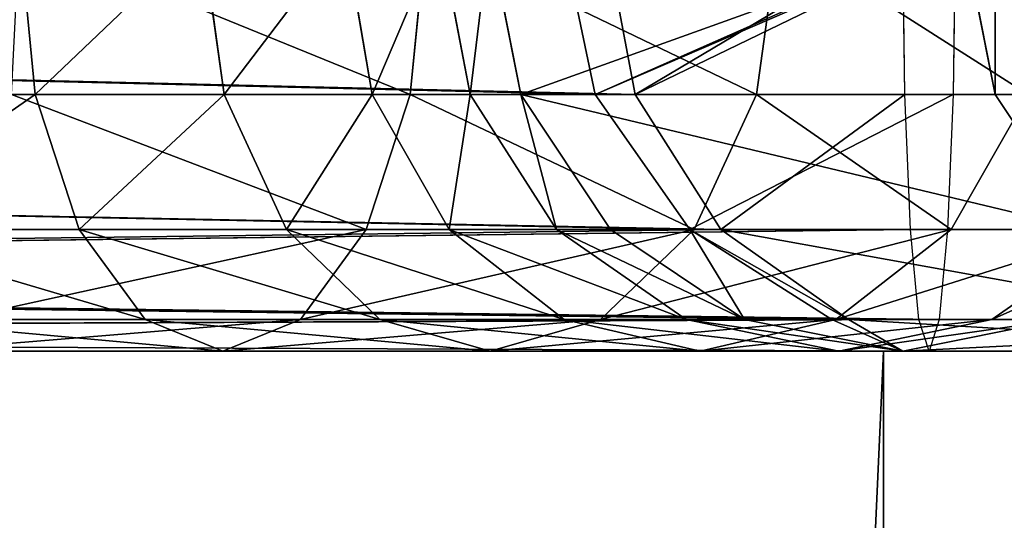
# Model space of a CAD drawing. Units: millimetres. Extents: x -15 to 510, y -1802 to 46.
# Drawn here: x 408 to 465, y -12 to 17 of the extents above; entities that cross this region are included whole.
import ezdxf

# ---------------------------------------------------------------- set-up
doc = ezdxf.new("R2010")
doc.units = ezdxf.units.MM
doc.layers.get('0').update_dxf_attribs({"true_color": 0xff5454})

# ---------------------------------------------------------------- blocks, each defined once
blk = doc.blocks.new('Component_1')
for p, q in [((423.551, 14.816, 569.318), (422.659, 24, 567.709)), ((434.444, 14.816, 561.33), (433.178, 24, 559.996)), ((442.991, 14.816, 550.87), (441.431, 24, 549.896)), ((446.085, 24, 609.971), (445.194, 14.816, 608.363)), ((448.646, 14.816, 538.603), (446.892, 24, 538.05)), ((451.574, 14.816, 522.413), (449.758, 24, 522.202)), ((466.44, 24, 595.047), (465.174, 14.816, 593.713)), ((473.728, 14.816, 396.399), (473.613, 24, 394.575)), ((476.65, 24, 442.509), (476.534, 14.816, 440.685)), ((478.953, 14.816, 0.096), (477.132, 24)), ((66.821, 14.816, 396.399), (458.179, 14.816, 396.399)), ((69.142, 14.816, 440.685), (455.858, 14.816, 440.685)), ((411.005, 14.816, 574.323), (423.551, 14.816, 569.318)), ((422.182, 14.816, 617.544), (445.194, 14.816, 608.363)), ((426.09, 7.029, 573.898), (423.551, 14.816, 569.318)), ((423.551, 14.816, 569.318), (434.444, 14.816, 561.33)), ((434.444, 14.816, 561.33), (442.991, 14.816, 550.87)), ((438.049, 7.029, 565.129), (434.444, 14.816, 561.33)), ((445.194, 14.816, 608.363), (442.655, 7.029, 603.782)), ((447.432, 7.029, 553.645), (442.991, 14.816, 550.87)), ((442.991, 14.816, 550.87), (448.646, 14.816, 538.603)), ((445.194, 14.816, 608.363), (465.174, 14.816, 593.713)), ((453.641, 7.029, 540.178), (448.646, 14.816, 538.603)), ((448.646, 14.816, 538.603), (451.574, 14.816, 522.413)), ((456.745, 7.029, 523.014), (451.574, 14.816, 522.413)), ((451.574, 14.816, 522.413), (455.858, 14.816, 440.685)), ((455.858, 14.816, 440.685), (458.179, 14.816, 396.399)), ((455.858, 14.816, 440.685), (476.534, 14.816, 440.685)), ((458.179, 14.816, 396.399), (473.728, 14.816, 396.399)), ((458.179, 14.816, 396.399), (478.953, 14.816, 0.096)), ((465.174, 14.816, 593.713), (461.569, 7.029, 589.914)), ((465.174, 14.816, 593.713), (480.849, 14.816, 574.527)), ((474.058, 7.029, 401.595), (473.728, 14.816, 396.399)), ((476.534, 14.816, 440.685), (476.205, 7.029, 435.489)), ((480.849, 14.816, 574.527), (476.408, 7.029, 571.752)), ((484.142, 7.029, 0.367), (478.953, 14.816, 0.096)), ((61.89, 7.029, 401.595), (463.11, 7.029, 401.595)), ((63.667, 7.029, 435.489), (461.333, 7.029, 435.489)), ((412.316, 7.029, 579.394), (426.09, 7.029, 573.898)), ((420.871, 7.029, 612.473), (442.655, 7.029, 603.782)), ((426.09, 7.029, 573.898), (438.049, 7.029, 565.129)), ((429.89, 1.827, 580.754), (426.09, 7.029, 573.898)), ((438.049, 7.029, 565.129), (447.432, 7.029, 553.645)), ((443.445, 1.827, 570.815), (438.049, 7.029, 565.129)), ((442.655, 7.029, 603.782), (438.855, 1.827, 596.927)), ((442.655, 7.029, 603.782), (461.569, 7.029, 589.914)), ((454.079, 1.827, 557.799), (447.432, 7.029, 553.645)), ((447.432, 7.029, 553.645), (453.641, 7.029, 540.178)), ((461.116, 1.827, 542.535), (453.641, 7.029, 540.178)), ((453.641, 7.029, 540.178), (456.745, 7.029, 523.014)), ((461.569, 7.029, 589.914), (456.173, 1.827, 584.228)), ((464.484, 1.827, 523.913), (456.745, 7.029, 523.014)), ((456.745, 7.029, 523.014), (461.333, 7.029, 435.489)), ((461.333, 7.029, 435.489), (463.11, 7.029, 401.595)), ((461.333, 7.029, 435.489), (476.205, 7.029, 435.489)), ((461.569, 7.029, 589.914), (476.408, 7.029, 571.752)), ((463.11, 7.029, 401.595), (474.058, 7.029, 401.595)), ((463.11, 7.029, 401.595), (484.142, 7.029, 0.367)), ((476.408, 7.029, 571.752), (469.761, 1.827, 567.598)), ((474.55, 1.827, 409.37), (474.058, 7.029, 401.595)), ((476.205, 7.029, 435.489), (475.712, 1.827, 427.714)), ((476.408, 7.029, 571.752), (486.227, 7.029, 550.453)), ((486.227, 7.029, 550.453), (478.752, 1.827, 548.096)), ((54.512, 1.827, 409.37), (470.488, 1.827, 409.37)), ((55.473, 1.827, 427.714), (469.527, 1.827, 427.714)), ((414.278, 1.827, 586.982), (429.89, 1.827, 580.754)), ((418.908, 1.827, 604.885), (438.855, 1.827, 596.927)), ((434.372, 0, 588.84), (429.89, 1.827, 580.754)), ((429.89, 1.827, 580.754), (443.445, 1.827, 570.815)), ((438.855, 1.827, 596.927), (434.372, 0, 588.84)), ((438.855, 1.827, 596.927), (456.173, 1.827, 584.228)), ((443.445, 1.827, 570.815), (454.079, 1.827, 557.799)), ((449.809, 0, 577.522), (443.445, 1.827, 570.815)), ((456.173, 1.827, 584.228), (449.809, 0, 577.522)), ((461.92, 0, 562.699), (454.079, 1.827, 557.799)), ((454.079, 1.827, 557.799), (461.116, 1.827, 542.535)), ((456.173, 1.827, 584.228), (469.761, 1.827, 567.598)), ((469.934, 0, 545.315), (461.116, 1.827, 542.535)), ((461.116, 1.827, 542.535), (464.484, 1.827, 523.913)), ((469.761, 1.827, 567.598), (461.92, 0, 562.699)), ((473.613, 0, 524.973), (464.484, 1.827, 523.913)), ((464.484, 1.827, 523.913), (469.527, 1.827, 427.714)), ((469.527, 1.827, 427.714), (470.488, 1.827, 409.37)), ((469.527, 1.827, 427.714), (475.712, 1.827, 427.714)), ((469.761, 1.827, 567.598), (478.752, 1.827, 548.096)), ((478.752, 1.827, 548.096), (469.934, 0, 545.315)), ((470.488, 1.827, 409.37), (491.907, 1.827, 0.774)), ((470.488, 1.827, 409.37), (474.55, 1.827, 409.37)), ((482.742, 1.827, 526.033), (473.613, 0, 524.973)), ((475.131, 0, 418.542), (474.55, 1.827, 409.37)), ((475.712, 1.827, 427.714), (475.131, 0, 418.542)), ((478.752, 1.827, 548.096), (482.742, 1.827, 526.033)), ((51.387, 0, 418.542), (475.131, 0, 418.542)), ((416.593, 0, 595.933), (434.372, 0, 588.84)), ((434.372, 0, 588.84), (449.809, 0, 577.522)), ((449.809, 0, 577.522), (461.92, 0, 562.699)), ((461.92, 0, 562.699), (469.934, 0, 545.315)), ((469.934, 0, 545.315), (473.613, 0, 524.973)), ((473.613, 0, 524.973), (501.066, 0, 1.255))]:
    blk.add_line(p, q)
mesh = blk.add_polyface()
corners = [(478.953, 14.816, 0.096), (478.953, 33.184, 0.096), (477.132, 24), (484.142, 7.029, 0.367), (484.142, 40.971, 0.367), (491.907, 46.173, 0.774), (491.907, 1.827, 0.774), (501.066, 0, 1.255), (501.066, 48, 1.255), (510.225, 46.173, 1.735), (510.225, 1.827, 1.735), (517.99, 7.029, 2.142), (517.99, 40.971, 2.142), (523.178, 14.816, 2.414), (523.178, 33.184, 2.414), (525, 24, 2.509)]
mesh.append_faces([[corners[k] for k in face] for face in [(0, 1, 2), (14, 13, 15)]], dxfattribs={"vtx0": -1})
mesh.append_faces([[corners[k] for k in face] for face in [(1, 3, 4), (4, 3, 5), (5, 7, 8), (8, 7, 9), (9, 11, 12), (12, 13, 14)]], dxfattribs={"vtx0": -1, "vtx1": -1})
mesh.append_faces([[corners[k] for k in face] for face in [(1, 0, 3), (5, 3, 6), (5, 6, 7), (9, 7, 10), (9, 10, 11), (12, 11, 13)]], dxfattribs={"vtx0": -1, "vtx2": -1})
mesh = blk.add_polyface()
corners = [(71.065, 24, 442.509), (49.984, 14.816, 440.685), (49.869, 24, 442.509), (69.142, 14.816, 440.685), (455.858, 14.816, 440.685), (453.935, 24, 442.509), (476.65, 24, 442.509), (476.534, 14.816, 440.685)]
mesh.append_faces([[corners[k] for k in face] for face in [(0, 1, 2), (4, 6, 7)]], dxfattribs={"vtx0": -1})
mesh.append_faces([[corners[k] for k in face] for face in [(1, 0, 3), (3, 0, 4)]], dxfattribs={"vtx0": -1, "vtx1": -1})
mesh.append_faces([[corners[k] for k in face] for face in [(4, 0, 5), (4, 5, 6)]], dxfattribs={"vtx0": -1, "vtx2": -1})
mesh = blk.add_polyface()
corners = [(66.821, 14.816, 396.399), (52.906, 24, 394.575), (52.79, 14.816, 396.399), (68.552, 24, 394.575), (458.179, 14.816, 396.399), (456.448, 24, 394.575), (473.613, 24, 394.575), (473.728, 14.816, 396.399)]
mesh.append_faces([[corners[k] for k in face] for face in [(0, 1, 2), (6, 4, 7)]], dxfattribs={"vtx0": -1})
mesh.append_faces([[corners[k] for k in face] for face in [(1, 0, 3), (3, 4, 5), (5, 4, 6)]], dxfattribs={"vtx0": -1, "vtx1": -1})
mesh.append_faces([[corners[k] for k in face] for face in [(3, 0, 4)]], dxfattribs={"vtx0": -1, "vtx2": -1})
mesh = blk.add_polyface()
corners = [(411.005, 14.816, 574.323), (422.659, 24, 567.709), (410.544, 24, 572.543), (423.551, 14.816, 569.318)]
mesh.append_faces([[corners[k] for k in face] for face in [(0, 1, 2), (1, 0, 3)]], dxfattribs={"vtx0": -1})
mesh = blk.add_polyface()
corners = [(422.642, 24, 619.324), (445.194, 14.816, 608.363), (422.182, 14.816, 617.544), (446.085, 24, 609.971)]
mesh.append_faces([[corners[k] for k in face] for face in [(0, 1, 2), (1, 0, 3)]], dxfattribs={"vtx0": -1})
mesh = blk.add_polyface()
corners = [(423.551, 14.816, 569.318), (433.178, 24, 559.996), (422.659, 24, 567.709), (434.444, 14.816, 561.33)]
mesh.append_faces([[corners[k] for k in face] for face in [(0, 1, 2), (1, 0, 3)]], dxfattribs={"vtx0": -1})
mesh = blk.add_polyface()
corners = [(441.431, 24, 549.896), (434.444, 14.816, 561.33), (442.991, 14.816, 550.87), (433.178, 24, 559.996)]
mesh.append_faces([[corners[k] for k in face] for face in [(0, 1, 2), (1, 0, 3)]], dxfattribs={"vtx0": -1})
mesh = blk.add_polyface()
corners = [(446.892, 24, 538.05), (442.991, 14.816, 550.87), (448.646, 14.816, 538.603), (441.431, 24, 549.896)]
mesh.append_faces([[corners[k] for k in face] for face in [(0, 1, 2), (1, 0, 3)]], dxfattribs={"vtx0": -1})
mesh = blk.add_polyface()
corners = [(446.085, 24, 609.971), (465.174, 14.816, 593.713), (445.194, 14.816, 608.363), (466.44, 24, 595.047)]
mesh.append_faces([[corners[k] for k in face] for face in [(0, 1, 2), (1, 0, 3)]], dxfattribs={"vtx0": -1})
mesh = blk.add_polyface()
corners = [(449.758, 24, 522.202), (448.646, 14.816, 538.603), (451.574, 14.816, 522.413), (446.892, 24, 538.05)]
mesh.append_faces([[corners[k] for k in face] for face in [(0, 1, 2), (1, 0, 3)]], dxfattribs={"vtx0": -1})
mesh = blk.add_polyface()
corners = [(477.132, 24), (458.179, 14.816, 396.399), (478.953, 14.816, 0.096), (455.858, 14.816, 440.685), (451.574, 14.816, 522.413), (449.758, 24, 522.202), (456.448, 24, 394.575), (453.935, 24, 442.509)]
mesh.append_faces([[corners[k] for k in face] for face in [(0, 1, 2), (5, 6, 7)]], dxfattribs={"vtx0": -1})
mesh.append_faces([[corners[k] for k in face] for face in [(1, 0, 3), (3, 0, 4), (4, 0, 5)]], dxfattribs={"vtx0": -1, "vtx1": -1})
mesh.append_faces([[corners[k] for k in face] for face in [(5, 0, 6)]], dxfattribs={"vtx0": -1, "vtx2": -1})
mesh = blk.add_polyface()
corners = [(466.44, 24, 595.047), (480.849, 14.816, 574.527), (465.174, 14.816, 593.713), (482.409, 24, 575.502)]
mesh.append_faces([[corners[k] for k in face] for face in [(0, 1, 2), (1, 0, 3)]], dxfattribs={"vtx0": -1})
mesh = blk.add_polyface()
corners = [(69.142, 14.816, 440.685), (50.314, 7.029, 435.489), (49.984, 14.816, 440.685), (63.667, 7.029, 435.489), (461.333, 7.029, 435.489), (455.858, 14.816, 440.685), (476.534, 14.816, 440.685), (476.205, 7.029, 435.489)]
mesh.append_faces([[corners[k] for k in face] for face in [(0, 1, 2), (4, 6, 7)]], dxfattribs={"vtx0": -1})
mesh.append_faces([[corners[k] for k in face] for face in [(1, 0, 3), (3, 0, 4)]], dxfattribs={"vtx0": -1, "vtx1": -1})
mesh.append_faces([[corners[k] for k in face] for face in [(4, 0, 5), (4, 5, 6)]], dxfattribs={"vtx0": -1, "vtx2": -1})
mesh = blk.add_polyface()
corners = [(61.89, 7.029, 401.595), (52.79, 14.816, 396.399), (52.461, 7.029, 401.595), (66.821, 14.816, 396.399), (463.11, 7.029, 401.595), (458.179, 14.816, 396.399), (473.728, 14.816, 396.399), (474.058, 7.029, 401.595)]
mesh.append_faces([[corners[k] for k in face] for face in [(0, 1, 2), (6, 4, 7)]], dxfattribs={"vtx0": -1})
mesh.append_faces([[corners[k] for k in face] for face in [(1, 0, 3), (3, 4, 5), (5, 4, 6)]], dxfattribs={"vtx0": -1, "vtx1": -1})
mesh.append_faces([[corners[k] for k in face] for face in [(3, 0, 4)]], dxfattribs={"vtx0": -1, "vtx2": -1})
mesh = blk.add_polyface()
corners = [(412.316, 7.029, 579.394), (423.551, 14.816, 569.318), (411.005, 14.816, 574.323), (426.09, 7.029, 573.898)]
mesh.append_faces([[corners[k] for k in face] for face in [(0, 1, 2), (1, 0, 3)]], dxfattribs={"vtx0": -1})
mesh = blk.add_polyface()
corners = [(422.182, 14.816, 617.544), (442.655, 7.029, 603.782), (420.871, 7.029, 612.473), (445.194, 14.816, 608.363)]
mesh.append_faces([[corners[k] for k in face] for face in [(0, 1, 2), (1, 0, 3)]], dxfattribs={"vtx0": -1})
mesh = blk.add_polyface()
corners = [(426.09, 7.029, 573.898), (434.444, 14.816, 561.33), (423.551, 14.816, 569.318), (438.049, 7.029, 565.129)]
mesh.append_faces([[corners[k] for k in face] for face in [(0, 1, 2), (1, 0, 3)]], dxfattribs={"vtx0": -1})
mesh = blk.add_polyface()
corners = [(442.991, 14.816, 550.87), (438.049, 7.029, 565.129), (447.432, 7.029, 553.645), (434.444, 14.816, 561.33)]
mesh.append_faces([[corners[k] for k in face] for face in [(0, 1, 2), (1, 0, 3)]], dxfattribs={"vtx0": -1})
mesh = blk.add_polyface()
corners = [(445.194, 14.816, 608.363), (461.569, 7.029, 589.914), (442.655, 7.029, 603.782), (465.174, 14.816, 593.713)]
mesh.append_faces([[corners[k] for k in face] for face in [(0, 1, 2), (1, 0, 3)]], dxfattribs={"vtx0": -1})
mesh = blk.add_polyface()
corners = [(448.646, 14.816, 538.603), (447.432, 7.029, 553.645), (453.641, 7.029, 540.178), (442.991, 14.816, 550.87)]
mesh.append_faces([[corners[k] for k in face] for face in [(0, 1, 2), (1, 0, 3)]], dxfattribs={"vtx0": -1})
mesh = blk.add_polyface()
corners = [(451.574, 14.816, 522.413), (453.641, 7.029, 540.178), (456.745, 7.029, 523.014), (448.646, 14.816, 538.603)]
mesh.append_faces([[corners[k] for k in face] for face in [(0, 1, 2), (1, 0, 3)]], dxfattribs={"vtx0": -1})
mesh = blk.add_polyface()
corners = [(484.142, 7.029, 0.367), (461.333, 7.029, 435.489), (463.11, 7.029, 401.595), (456.745, 7.029, 523.014), (451.574, 14.816, 522.413), (478.953, 14.816, 0.096), (458.179, 14.816, 396.399), (455.858, 14.816, 440.685)]
mesh.append_faces([[corners[k] for k in face] for face in [(0, 1, 2), (4, 6, 7)]], dxfattribs={"vtx0": -1})
mesh.append_faces([[corners[k] for k in face] for face in [(1, 0, 3), (3, 0, 4)]], dxfattribs={"vtx0": -1, "vtx1": -1})
mesh.append_faces([[corners[k] for k in face] for face in [(4, 0, 5), (4, 5, 6)]], dxfattribs={"vtx0": -1, "vtx2": -1})
mesh = blk.add_polyface()
corners = [(465.174, 14.816, 593.713), (476.408, 7.029, 571.752), (461.569, 7.029, 589.914), (480.849, 14.816, 574.527)]
mesh.append_faces([[corners[k] for k in face] for face in [(0, 1, 2), (1, 0, 3)]], dxfattribs={"vtx0": -1})
mesh = blk.add_polyface()
corners = [(480.849, 14.816, 574.527), (486.227, 7.029, 550.453), (476.408, 7.029, 571.752), (491.222, 14.816, 552.028)]
mesh.append_faces([[corners[k] for k in face] for face in [(0, 1, 2), (1, 0, 3)]], dxfattribs={"vtx0": -1})
mesh = blk.add_polyface()
corners = [(50.314, 7.029, 435.489), (55.473, 1.827, 427.714), (50.806, 1.827, 427.714), (469.527, 1.827, 427.714), (475.712, 1.827, 427.714), (63.667, 7.029, 435.489), (476.205, 7.029, 435.489), (461.333, 7.029, 435.489)]
mesh.append_faces([[corners[k] for k in face] for face in [(0, 1, 2), (6, 5, 7)]], dxfattribs={"vtx0": -1})
mesh.append_faces([[corners[k] for k in face] for face in [(1, 0, 3), (3, 0, 4), (4, 5, 6)]], dxfattribs={"vtx0": -1, "vtx1": -1})
mesh.append_faces([[corners[k] for k in face] for face in [(4, 0, 5)]], dxfattribs={"vtx0": -1, "vtx2": -1})
mesh = blk.add_polyface()
corners = [(52.461, 7.029, 401.595), (463.11, 7.029, 401.595), (61.89, 7.029, 401.595), (51.968, 1.827, 409.37), (474.058, 7.029, 401.595), (54.512, 1.827, 409.37), (474.55, 1.827, 409.37), (470.488, 1.827, 409.37)]
mesh.append_faces([[corners[k] for k in face] for face in [(0, 1, 2), (6, 5, 7)]], dxfattribs={"vtx0": -1})
mesh.append_faces([[corners[k] for k in face] for face in [(1, 3, 4), (4, 5, 6)]], dxfattribs={"vtx0": -1, "vtx1": -1})
mesh.append_faces([[corners[k] for k in face] for face in [(1, 0, 3), (4, 3, 5)]], dxfattribs={"vtx0": -1, "vtx2": -1})
mesh = blk.add_polyface()
corners = [(412.316, 7.029, 579.394), (429.89, 1.827, 580.754), (426.09, 7.029, 573.898), (414.278, 1.827, 586.982)]
mesh.append_faces([[corners[k] for k in face] for face in [(0, 1, 2), (1, 0, 3)]], dxfattribs={"vtx0": -1})
mesh = blk.add_polyface()
corners = [(418.908, 1.827, 604.885), (442.655, 7.029, 603.782), (438.855, 1.827, 596.927), (420.871, 7.029, 612.473)]
mesh.append_faces([[corners[k] for k in face] for face in [(0, 1, 2), (1, 0, 3)]], dxfattribs={"vtx0": -1})
mesh = blk.add_polyface()
corners = [(426.09, 7.029, 573.898), (443.445, 1.827, 570.815), (438.049, 7.029, 565.129), (429.89, 1.827, 580.754)]
mesh.append_faces([[corners[k] for k in face] for face in [(0, 1, 2), (1, 0, 3)]], dxfattribs={"vtx0": -1})
mesh = blk.add_polyface()
corners = [(438.049, 7.029, 565.129), (454.079, 1.827, 557.799), (447.432, 7.029, 553.645), (443.445, 1.827, 570.815)]
mesh.append_faces([[corners[k] for k in face] for face in [(0, 1, 2), (1, 0, 3)]], dxfattribs={"vtx0": -1})
mesh = blk.add_polyface()
corners = [(438.855, 1.827, 596.927), (461.569, 7.029, 589.914), (456.173, 1.827, 584.228), (442.655, 7.029, 603.782)]
mesh.append_faces([[corners[k] for k in face] for face in [(0, 1, 2), (1, 0, 3)]], dxfattribs={"vtx0": -1})
mesh = blk.add_polyface()
corners = [(447.432, 7.029, 553.645), (461.116, 1.827, 542.535), (453.641, 7.029, 540.178), (454.079, 1.827, 557.799)]
mesh.append_faces([[corners[k] for k in face] for face in [(0, 1, 2), (1, 0, 3)]], dxfattribs={"vtx0": -1})
mesh = blk.add_polyface()
corners = [(453.641, 7.029, 540.178), (464.484, 1.827, 523.913), (456.745, 7.029, 523.014), (461.116, 1.827, 542.535)]
mesh.append_faces([[corners[k] for k in face] for face in [(0, 1, 2), (1, 0, 3)]], dxfattribs={"vtx0": -1})
mesh = blk.add_polyface()
corners = [(456.173, 1.827, 584.228), (476.408, 7.029, 571.752), (469.761, 1.827, 567.598), (461.569, 7.029, 589.914)]
mesh.append_faces([[corners[k] for k in face] for face in [(0, 1, 2), (1, 0, 3)]], dxfattribs={"vtx0": -1})
mesh = blk.add_polyface()
corners = [(463.11, 7.029, 401.595), (491.907, 1.827, 0.774), (484.142, 7.029, 0.367), (470.488, 1.827, 409.37), (461.333, 7.029, 435.489), (469.527, 1.827, 427.714), (464.484, 1.827, 523.913), (456.745, 7.029, 523.014)]
mesh.append_faces([[corners[k] for k in face] for face in [(0, 1, 2), (6, 4, 7)]], dxfattribs={"vtx0": -1})
mesh.append_faces([[corners[k] for k in face] for face in [(1, 0, 3), (3, 4, 5), (5, 4, 6)]], dxfattribs={"vtx0": -1, "vtx1": -1})
mesh.append_faces([[corners[k] for k in face] for face in [(3, 0, 4)]], dxfattribs={"vtx0": -1, "vtx2": -1})
mesh = blk.add_polyface()
corners = [(469.761, 1.827, 567.598), (486.227, 7.029, 550.453), (478.752, 1.827, 548.096), (476.408, 7.029, 571.752)]
mesh.append_faces([[corners[k] for k in face] for face in [(0, 1, 2), (1, 0, 3)]], dxfattribs={"vtx0": -1})
mesh = blk.add_polyface()
corners = [(478.752, 1.827, 548.096), (490.481, 7.029, 526.932), (482.742, 1.827, 526.033), (486.227, 7.029, 550.453)]
mesh.append_faces([[corners[k] for k in face] for face in [(0, 1, 2), (1, 0, 3)]], dxfattribs={"vtx0": -1})
mesh = blk.add_polyface()
corners = [(50.806, 1.827, 427.714), (475.131, 0, 418.542), (51.387, 0, 418.542), (475.712, 1.827, 427.714), (55.473, 1.827, 427.714), (469.527, 1.827, 427.714)]
mesh.append_faces([[corners[k] for k in face] for face in [(0, 1, 2), (3, 4, 5)]], dxfattribs={"vtx0": -1})
mesh.append_faces([[corners[k] for k in face] for face in [(1, 0, 3)]], dxfattribs={"vtx0": -1, "vtx1": -1})
mesh.append_faces([[corners[k] for k in face] for face in [(3, 0, 4)]], dxfattribs={"vtx0": -1, "vtx2": -1})
mesh = blk.add_polyface()
corners = [(51.387, 0, 418.542), (54.512, 1.827, 409.37), (51.968, 1.827, 409.37), (470.488, 1.827, 409.37), (474.55, 1.827, 409.37), (475.131, 0, 418.542)]
mesh.append_faces([[corners[k] for k in face] for face in [(0, 1, 2), (4, 0, 5)]], dxfattribs={"vtx0": -1})
mesh.append_faces([[corners[k] for k in face] for face in [(1, 0, 3), (3, 0, 4)]], dxfattribs={"vtx0": -1, "vtx1": -1})
mesh = blk.add_polyface()
corners = [(414.278, 1.827, 586.982), (434.372, 0, 588.84), (429.89, 1.827, 580.754), (416.593, 0, 595.933)]
mesh.append_faces([[corners[k] for k in face] for face in [(0, 1, 2), (1, 0, 3)]], dxfattribs={"vtx0": -1})
mesh = blk.add_polyface()
corners = [(416.593, 0, 595.933), (438.855, 1.827, 596.927), (434.372, 0, 588.84), (418.908, 1.827, 604.885)]
mesh.append_faces([[corners[k] for k in face] for face in [(0, 1, 2), (1, 0, 3)]], dxfattribs={"vtx0": -1})
mesh = blk.add_polyface()
corners = [(429.89, 1.827, 580.754), (449.809, 0, 577.522), (443.445, 1.827, 570.815), (434.372, 0, 588.84)]
mesh.append_faces([[corners[k] for k in face] for face in [(0, 1, 2), (1, 0, 3)]], dxfattribs={"vtx0": -1})
mesh = blk.add_polyface()
corners = [(434.372, 0, 588.84), (456.173, 1.827, 584.228), (449.809, 0, 577.522), (438.855, 1.827, 596.927)]
mesh.append_faces([[corners[k] for k in face] for face in [(0, 1, 2), (1, 0, 3)]], dxfattribs={"vtx0": -1})
mesh = blk.add_polyface()
corners = [(443.445, 1.827, 570.815), (461.92, 0, 562.699), (454.079, 1.827, 557.799), (449.809, 0, 577.522)]
mesh.append_faces([[corners[k] for k in face] for face in [(0, 1, 2), (1, 0, 3)]], dxfattribs={"vtx0": -1})
mesh = blk.add_polyface()
corners = [(449.809, 0, 577.522), (469.761, 1.827, 567.598), (461.92, 0, 562.699), (456.173, 1.827, 584.228)]
mesh.append_faces([[corners[k] for k in face] for face in [(0, 1, 2), (1, 0, 3)]], dxfattribs={"vtx0": -1})
mesh = blk.add_polyface()
corners = [(454.079, 1.827, 557.799), (469.934, 0, 545.315), (461.116, 1.827, 542.535), (461.92, 0, 562.699)]
mesh.append_faces([[corners[k] for k in face] for face in [(0, 1, 2), (1, 0, 3)]], dxfattribs={"vtx0": -1})
mesh = blk.add_polyface()
corners = [(461.116, 1.827, 542.535), (473.613, 0, 524.973), (464.484, 1.827, 523.913), (469.934, 0, 545.315)]
mesh.append_faces([[corners[k] for k in face] for face in [(0, 1, 2), (1, 0, 3)]], dxfattribs={"vtx0": -1})
mesh = blk.add_polyface()
corners = [(461.92, 0, 562.699), (478.752, 1.827, 548.096), (469.934, 0, 545.315), (469.761, 1.827, 567.598)]
mesh.append_faces([[corners[k] for k in face] for face in [(0, 1, 2), (1, 0, 3)]], dxfattribs={"vtx0": -1})
mesh = blk.add_polyface()
corners = [(470.488, 1.827, 409.37), (501.066, 0, 1.255), (491.907, 1.827, 0.774), (473.613, 0, 524.973), (469.527, 1.827, 427.714), (464.484, 1.827, 523.913)]
mesh.append_faces([[corners[k] for k in face] for face in [(0, 1, 2), (3, 4, 5)]], dxfattribs={"vtx0": -1})
mesh.append_faces([[corners[k] for k in face] for face in [(1, 0, 3)]], dxfattribs={"vtx0": -1, "vtx1": -1})
mesh.append_faces([[corners[k] for k in face] for face in [(3, 0, 4)]], dxfattribs={"vtx0": -1, "vtx2": -1})
mesh = blk.add_polyface()
corners = [(469.934, 0, 545.315), (482.742, 1.827, 526.033), (473.613, 0, 524.973), (478.752, 1.827, 548.096)]
mesh.append_faces([[corners[k] for k in face] for face in [(0, 1, 2), (1, 0, 3)]], dxfattribs={"vtx0": -1})
mesh = blk.add_polyface()
corners = [(473.613, 0, 524.973), (510.225, 1.827, 1.735), (501.066, 0, 1.255), (482.742, 1.827, 526.033)]
mesh.append_faces([[corners[k] for k in face] for face in [(0, 1, 2), (1, 0, 3)]], dxfattribs={"vtx0": -1})
blk = doc.blocks.new('Component_3')
at = {"color": 34, "true_color": 0x994c00}
for p, q in [((80, 1752), (0, 1752)), ((0, 1752, 40), (80, 1752, 40)), ((80, 1752, 40), (80, 1752)), ((80, 1752), (80, 0)), ((80, 1752, 40), (80, 0, 40))]:
    blk.add_line(p, q, dxfattribs=at)
mesh = blk.add_polyface(dxfattribs=at)
corners = [(80, 0, 40), (0, 1752, 40), (0, 0, 40), (80, 1752, 40)]
mesh.append_faces([[corners[k] for k in face] for face in [(0, 1, 2), (1, 0, 3)]], dxfattribs={"vtx0": -1, "color": 34})
mesh = blk.add_polyface(dxfattribs=at)
corners = [(0, 1752, 40), (80, 1752), (0, 1752), (80, 1752, 40)]
mesh.append_faces([[corners[k] for k in face] for face in [(0, 1, 2), (1, 0, 3)]], dxfattribs={"vtx0": -1, "color": 34})
mesh = blk.add_polyface(dxfattribs=at)
corners = [(80, 1752), (0, 0), (0, 1752), (80, 0)]
mesh.append_faces([[corners[k] for k in face] for face in [(0, 1, 2), (1, 0, 3)]], dxfattribs={"vtx0": -1, "color": 34})
mesh = blk.add_polyface(dxfattribs=at)
corners = [(80, 1752), (80, 0, 40), (80, 0), (80, 1752, 40)]
mesh.append_faces([[corners[k] for k in face] for face in [(0, 1, 2), (1, 0, 3)]], dxfattribs={"vtx0": -1, "color": 34})
blk = doc.blocks.new('Group_1')
blk.add_blockref('Component_3', (340, 0))

msp = doc.modelspace()

# ---------------------------------------------------------------- block references
at = {"color": 9, "true_color": 0xc6c6c6}
msp.add_blockref('Component_1', (-14.775, -1.827, -1.735), dxfattribs=at)
msp.add_blockref('Group_1', (37.725, -1753.827, 400.774))

doc.saveas('drawing.dxf')
